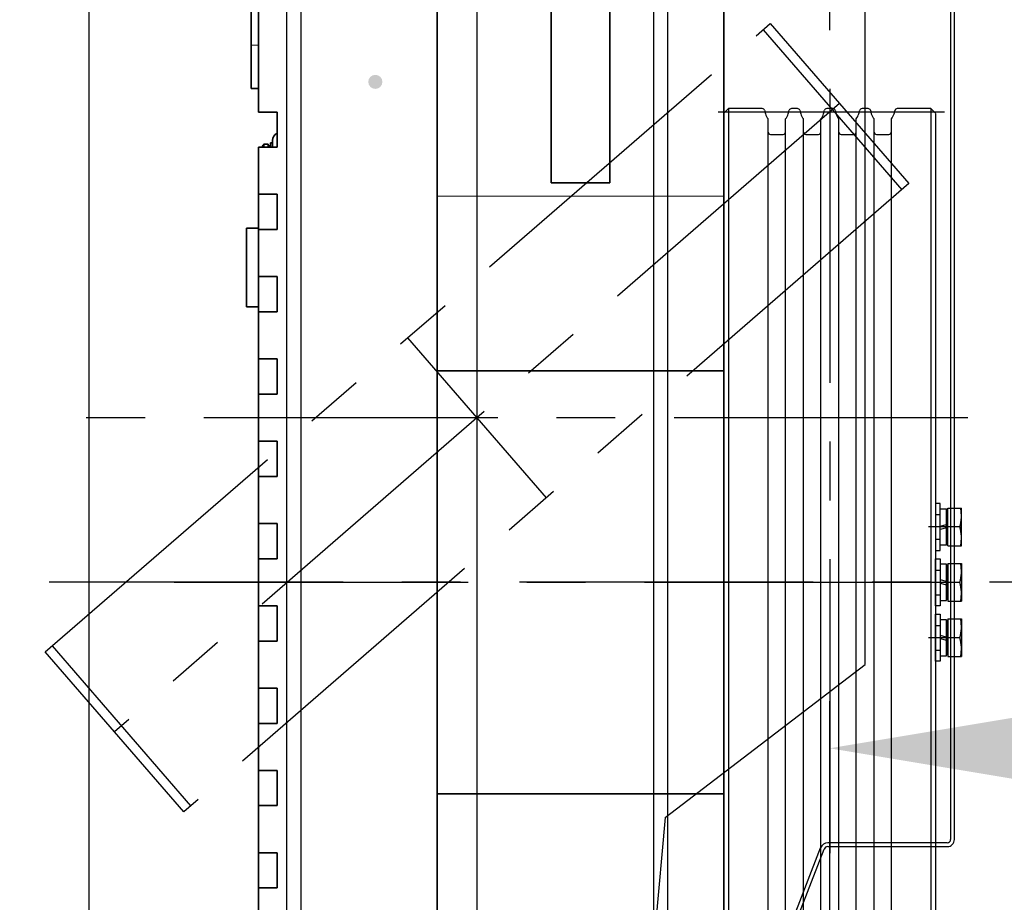
# Model space of a CAD drawing. Extents: x -10176 to 129509, y -97131 to -78236.
# Drawn here: x 29486 to 29905, y -88940 to -88564 of the extents above; entities that cross this region are included whole.
import ezdxf

# ---------------------------------------------------------------- set-up
doc = ezdxf.new("R2010")
doc.units = 0
doc.header["$LTSCALE"] = 100
doc.header["$MEASUREMENT"] = 0
doc.linetypes.add('CENTER', pattern=[2, 1.25, -0.25, 0.25, -0.25])
doc.linetypes.add('PHANTOM', pattern=[2.5, 1.25, -0.25, 0.25, -0.25, 0.25, -0.25])
doc.layers.get('0').update_dxf_attribs({"color": 3, "linetype": 'CONTINUOUS'})
doc.layers.get('DEFPOINTS').update_dxf_attribs({"linetype": 'CONTINUOUS'})
for name, color, linetype in [('1', 7, 'CONTINUOUS'), ('3', 1, 'CENTER'), ('4', 5, 'PHANTOM'), ('LAY-1', 7, 'CONTINUOUS')]:
    doc.layers.add(name, color=color, linetype=linetype)
doc.styles.get("Standard").update_dxf_attribs({"font": 'romans.shx', "bigfont": 'whgtxt.shx'})
doc.dimstyles.new('STANDARD$0', dxfattribs={"dimscale": 15, "dimtxt": 2.5, "dimasz": 2, "dimexe": 1, "dimexo": 1, "dimgap": 0.5, "dimtad": 3, "dimdec": 4, "dimzin": 9, "dimdsep": 46, "dimtxsty": 'Standard', "dimcen": 0.09, "dimclrd": 7, "dimclre": 7, "dimclrt": 4, "dimadec": 0, "dimazin": 0, "dimtfac": 1, "dimtdec": 4, "dimtix": 1, "dimtmove": 0, "dimatfit": 0, "dimfxl": 0, "dimtolj": 1, "dimtzin": 13, "dimarcsym": 0})

# ---------------------------------------------------------------- blocks, each defined once
blk = doc.blocks.new('*D1389')
at = {"color": 7, "lineweight": -2, "ltscale": 10}
for p, q in [((29830.57, -89158.68), (29830.57, -88854.25)), ((30765.57, -89157.38), (30765.57, -88854.25)), ((29918.57, -88874.25), (30677.57, -88874.25))]:
    blk.add_line(p, q, dxfattribs=at)
at = {"color": 7, "ltscale": 10}
for points in [[(29918.57, -88859.59), (29918.57, -88888.92), (29830.57, -88874.25)], [(30677.57, -88859.59), (30677.57, -88888.92), (30765.57, -88874.25)]]:
    blk.add_solid(points, dxfattribs=at)
at = {"layer": 'DEFPOINTS', "color": 0, "ltscale": 10}
for p in [(30765.57, -88874.25), (29830.57, -89198.68), (30765.57, -89197.38)]:
    blk.add_point(p, dxfattribs=at)
at = {"color": 4, "ltscale": 10, "insert": (30298.07, -88810.25), "char_height": 88, "attachment_point": 5}
blk.add_mtext('\\A1;935', dxfattribs=at)
blk = doc.blocks.new('*D1407')
at = {"color": 7, "lineweight": -2, "ltscale": 10}
for p, q in [((29830.57, -88568.85), (29830.57, -88156)), ((29940.57, -88518.68), (29940.57, -88156)), ((29742.57, -88176), (29654.57, -88176)), ((29940.57, -88176), (29830.57, -88176)), ((30028.57, -88176), (30116.57, -88176))]:
    blk.add_line(p, q, dxfattribs=at)
at = {"color": 7, "ltscale": 10}
for points in [[(29742.57, -88161.33), (29742.57, -88190.67), (29830.57, -88176)], [(30028.57, -88161.33), (30028.57, -88190.67), (29940.57, -88176)]]:
    blk.add_solid(points, dxfattribs=at)
at = {"layer": 'DEFPOINTS', "color": 0, "ltscale": 10}
for p in [(29830.57, -88176), (29940.57, -88558.68), (29830.57, -88608.85)]:
    blk.add_point(p, dxfattribs=at)
at = {"color": 4, "ltscale": 10, "insert": (29885.57, -88112), "char_height": 88, "attachment_point": 5}
blk.add_mtext('\\A1;110', dxfattribs=at)

msp = doc.modelspace()

# ---------------------------------------------------------------- hatches: boundary and pattern name
at = {"layer": '1', "lineweight": 18}
h = msp.add_hatch(color=0, dxfattribs=at)
edge = h.paths.add_edge_path(flags=0)
edge.add_arc((29637.30507107, -88590.82682927), 3, 90, 450)

# ---------------------------------------------------------------- linework, layer by layer
for p, q in [((29881.97114721, -88219.276997), (29881.97114545, -88912.97980352)), ((29883.57117272, -88913.07980352), (29883.57117441, -88219.27699698)), ((29515.5711752, -89078.67699699), (29515.5711752, -88388.67699699)), ((29845.5711752, -88838.67699699), (29845.5711752, -88388.67699699)), ((29760.5711752, -88903.67699699), (29845.5711752, -88838.67699699)), ((29760.5711752, -88903.67699699), (29738.5711752, -89148.67699699)), ((29880.47114545, -88914.47980352), (29829.69826382, -88914.47981136)), ((29829.69993773, -88916.07981092), (29880.57117272, -88916.07980352))]:
    msp.add_line(p, q)
at = {"ltscale": 10}
for p, q in [((29778.75651069, -89040.28290307), (29826.68527412, -88916.60659066)), ((29780.26384263, -89040.8195132), (29828.19260605, -88917.14320079))]:
    msp.add_line(p, q, dxfattribs=at)
for radius in [3.2, 1.6]:
    msp.add_arc((29829.69993799, -88917.67981092), radius, 90.0000092452, 160.4042718006, dxfattribs=at)
for centre, radius, start in [((29880.47114545, -88912.97980352), 1.5, 269.9999999998), ((29880.57117272, -88913.07980352), 3, 270)]:
    msp.add_arc(centre, radius, start, 0.0000000025)
at = {"layer": '1', "color": 7, "lineweight": 35}
for p, q in [((29584.57117344, -88533.65709938), (29584.57117344, -88575.19556092)), ((29587.57117344, -88538.46094556), (29587.57117344, -88603.65709938)), ((29712.07117344, -88551.15709938), (29712.07117344, -88633.7306447)), ((29737.07117344, -88551.15709938), (29737.07117344, -88633.7306447)), ((29584.57117344, -88575.19533341), (29584.57117344, -88553.65709938)), ((29663.57117344, -88552.50973228), (29663.57117344, -88639.47054841)), ((29785.57117344, -88639.47054841), (29785.57117344, -88552.50973228)), ((29587.57117344, -88618.65709938), (29587.57117344, -88638.65709938)), ((29712.07117344, -88633.7306447), (29737.07117344, -88633.7306447)), ((29663.57117344, -88713.65709938), (29663.57117344, -88639.47054841)), ((29587.57117344, -88653.65709938), (29587.57117344, -88673.65709938)), ((29785.57117344, -88713.65709938), (29663.57117344, -88713.65709938)), ((29663.57117344, -88893.65709938), (29663.57117344, -88713.65709938)), ((29587.57117344, -88723.65709938), (29587.57117344, -88743.65709938)), ((29587.57117344, -88758.65709938), (29587.57117344, -88778.65709938)), ((29587.57117344, -88793.65709938), (29587.57117344, -88813.65709938)), ((29587.57117344, -88828.65709938), (29587.57117344, -88848.65709938)), ((29587.57117344, -88863.65709938), (29587.57117344, -88883.65709938)), ((29785.57117344, -88893.65709938), (29663.57117344, -88893.65709938)), ((29663.57117344, -88967.84365036), (29663.57117344, -88893.65709938)), ((29587.57117344, -88898.65709938), (29587.57117344, -88918.65709938)), ((29587.57117344, -88933.65709938), (29587.57117344, -88953.65709938))]:
    msp.add_line(p, q, dxfattribs=at)
at = {"layer": '1', "color": 7, "lineweight": 13, "ltscale": 0.075}
msp.add_line((29584.57117344, -88575.19556092), (29587.57117344, -88575.19556092), dxfattribs=at)
at = {"layer": '1', "color": 7, "lineweight": 35, "ltscale": 0.461538}
msp.add_line((29584.57117344, -88575.19556092), (29584.57117344, -88593.65709938), dxfattribs=at)
at = {"layer": '1', "color": 7, "lineweight": 35, "ltscale": 0.075}
msp.add_line((29584.57117344, -88593.65709938), (29587.57117344, -88593.65709938), dxfattribs=at)
msp.add_line((29584.57117344, -88593.65709938), (29587.57117344, -88593.65709938), dxfattribs=at)
at = {"layer": '1', "color": 7, "lineweight": 35, "ltscale": 0.2}
for p, q in [((29595.57117344, -88603.65709938), (29587.57117344, -88603.65709938)), ((29595.57117344, -88618.65709938), (29587.57117344, -88618.65709938)), ((29595.57117344, -88638.65709938), (29587.57117344, -88638.65709938)), ((29595.57117344, -88653.65709938), (29587.57117344, -88653.65709938)), ((29595.57117344, -88673.65709938), (29587.57117344, -88673.65709938)), ((29595.57117344, -88688.65709938), (29587.57117344, -88688.65709938)), ((29595.57117344, -88708.65709938), (29587.57117344, -88708.65709938)), ((29595.57117344, -88723.65709938), (29587.57117344, -88723.65709938)), ((29595.57117344, -88743.65709938), (29587.57117344, -88743.65709938)), ((29595.57117344, -88758.65709938), (29587.57117344, -88758.65709938)), ((29595.57117344, -88778.65709938), (29587.57117344, -88778.65709938)), ((29595.57117344, -88793.65709938), (29587.57117344, -88793.65709938)), ((29595.57117344, -88813.65709938), (29587.57117344, -88813.65709938)), ((29595.57117344, -88828.65709938), (29587.57117344, -88828.65709938)), ((29595.57117344, -88848.65709938), (29587.57117344, -88848.65709938)), ((29595.57117344, -88863.65709938), (29587.57117344, -88863.65709938)), ((29595.57117344, -88883.65709938), (29587.57117344, -88883.65709938)), ((29595.57117344, -88898.65709938), (29587.57117344, -88898.65709938)), ((29595.57117344, -88918.65709938), (29587.57117344, -88918.65709938)), ((29595.57117344, -88933.65709938), (29587.57117344, -88933.65709938))]:
    msp.add_line(p, q, dxfattribs=at)
at = {"layer": '1', "color": 7, "lineweight": 35, "ltscale": 0.375}
for p, q in [((29595.57117344, -88618.65709938), (29595.57117344, -88603.65709938)), ((29587.57117344, -88638.65709938), (29587.57117344, -88653.65709938)), ((29595.57117344, -88653.65709938), (29595.57117344, -88638.65709938)), ((29587.57117344, -88673.65709938), (29587.57117344, -88688.65709938)), ((29595.57117344, -88673.65709938), (29595.57117344, -88688.65709938)), ((29587.57117344, -88708.65709938), (29587.57117344, -88723.65709938)), ((29595.57117344, -88708.65709938), (29595.57117344, -88723.65709938)), ((29587.57117344, -88743.65709938), (29587.57117344, -88758.65709938)), ((29595.57117344, -88743.65709938), (29595.57117344, -88758.65709938)), ((29587.57117344, -88778.65709938), (29587.57117344, -88793.65709938)), ((29595.57117344, -88778.65709938), (29595.57117344, -88793.65709938)), ((29587.57117344, -88828.65709938), (29587.57117344, -88813.65709938)), ((29595.57117344, -88813.65709938), (29595.57117344, -88828.65709938)), ((29587.57117344, -88863.65709938), (29587.57117344, -88848.65709938)), ((29595.57117344, -88848.65709938), (29595.57117344, -88863.65709938)), ((29587.57117344, -88898.65709938), (29587.57117344, -88883.65709938)), ((29595.57117344, -88883.65709938), (29595.57117344, -88898.65709938)), ((29587.57117344, -88933.65709938), (29587.57117344, -88918.65709938)), ((29595.57117344, -88918.65709938), (29595.57117344, -88933.65709938))]:
    msp.add_line(p, q, dxfattribs=at)
at = {"layer": '1', "color": 7, "linetype": 'Continuous'}
for p, q in [((29785.52965246, -88604.17872431), (29787.52965246, -88602.17872431)), ((29785.57117344, -88604.11730376), (29785.57117344, -89003.15709938)), ((29785.5711752, -88604.13720157), (29785.5711752, -89003.17699719)), ((29790.31799538, -88602.17872431), (29787.52965246, -88602.17872431)), ((29787.5711752, -88602.13720157), (29787.5711752, -89005.17699719)), ((29801.85951812, -88602.17872431), (29790.31799538, -88602.17872431)), ((29802.82544395, -88602.91990527), (29803.24154607, -88604.47281954)), ((29812.90080433, -88604.47281954), (29813.31690646, -88602.91990527)), ((29816.85951812, -88602.17872431), (29814.28283229, -88602.17872431)), ((29817.82544395, -88602.91990527), (29818.24154607, -88604.47281954)), ((29827.90080433, -88604.47281954), (29828.31690646, -88602.91990527)), ((29831.85951812, -88602.17872431), (29829.28283229, -88602.17872431)), ((29832.82544395, -88602.91990527), (29833.24154607, -88604.47281954)), ((29842.90080433, -88604.47281954), (29843.31690646, -88602.91990527)), ((29846.85951729, -88602.17872431), (29844.28283229, -88602.17872431)), ((29847.82544395, -88602.91990527), (29848.24154607, -88604.47281954)), ((29857.90080433, -88604.47281954), (29858.31690646, -88602.91990527)), ((29873.52965246, -88602.17872431), (29859.28283229, -88602.17872431)), ((29875.52965246, -88604.17872431), (29873.52965246, -88602.17872431)), ((29873.5711752, -88602.22024705), (29873.5711752, -89005.17699719)), ((29875.5711752, -88604.22024706), (29875.5711752, -89003.17699719)), ((29804.3861752, -89000.79753348), (29804.3861752, -88606.55818803)), ((29811.7561752, -89000.79753348), (29811.7561752, -88606.55818803)), ((29819.3861752, -89000.79753348), (29819.3861752, -88606.55818803)), ((29826.7561752, -89000.79753348), (29826.7561752, -88606.55818803)), ((29834.3861752, -89000.79753348), (29834.3861752, -88606.55818803)), ((29841.7561752, -89000.79753348), (29841.7561752, -88606.55818803)), ((29849.3861752, -89000.79753348), (29849.3861752, -88606.55818803)), ((29856.7561752, -89000.79753348), (29856.7561752, -88606.55818803)), ((29805.3861752, -88613.17872431), (29810.7561752, -88613.17872431)), ((29820.3861752, -88613.17872431), (29825.7561752, -88613.17872431)), ((29835.3861752, -88613.17872431), (29840.7561752, -88613.17872431)), ((29850.3861752, -88613.17872431), (29855.7561752, -88613.17872431)), ((29850.3861752, -88613.17872431), (29855.7561752, -88613.17872431))]:
    msp.add_line(p, q, dxfattribs=at)
at = {"layer": '1', "color": 7, "lineweight": 35, "ltscale": 0.043087}
msp.add_line((29589.94769806, -88617.28209938), (29591.67117344, -88617.28209938), dxfattribs=at)
at = {"layer": '1', "color": 7, "lineweight": 35, "ltscale": 0.034375}
for p, q in [((29589.94769806, -88618.65711809), (29589.94769806, -88617.28209938)), ((29591.67117344, -88618.65711809), (29591.67117344, -88617.28209938))]:
    msp.add_line(p, q, dxfattribs=at)
at = {"layer": '1', "color": 7, "lineweight": 35, "ltscale": 0.0275}
msp.add_line((29592.77117344, -88617.98209938), (29591.67117345, -88617.98209938), dxfattribs=at)
at = {"layer": '1', "color": 7, "lineweight": 35, "ltscale": 0.046875}
for p, q in [((29592.77117344, -88616.78209938), (29592.77117344, -88618.65710626)), ((29593.57117344, -88616.78209938), (29593.57117344, -88618.65710626))]:
    msp.add_line(p, q, dxfattribs=at)
at = {"layer": '1', "color": 7, "lineweight": 35, "ltscale": 0.02}
msp.add_line((29593.57117344, -88616.78209938), (29592.77117344, -88616.78209938), dxfattribs=at)
at = {"layer": '1', "color": 7, "lineweight": 35, "ltscale": 0.016878}
msp.add_line((29592.77117344, -88617.98209938), (29592.77117344, -88618.65723521), dxfattribs=at)
at = {"layer": '1', "color": 7, "lineweight": 35, "ltscale": 0.071867}
for p, q in [((29593.57117344, -88615.78209938), (29593.57117344, -88618.65679176)), ((29595.57117344, -88618.65679176), (29595.57117344, -88615.78209938))]:
    msp.add_line(p, q, dxfattribs=at)
at = {"layer": '1', "color": 7, "lineweight": 13}
msp.add_line((29785.57117344, -88639.47054841), (29663.57117344, -88639.47054841), dxfattribs=at)
at = {"layer": '1'}
for p, q in [((29785.57117344, -88967.84365036), (29785.57117344, -88639.47054841)), ((29785.57117344, -88643.65710355), (29785.57117344, -88648.65709879)), ((29785.5711752, -88641.15710534), (29785.5711752, -88673.15709569)), ((29785.57117696, -88641.17700315), (29785.57117696, -88673.1769935)), ((29785.57117344, -88658.65710355), (29785.57117344, -88723.65710117)), ((29785.5711752, -88658.67700136), (29785.5711752, -88723.67699898)), ((29785.5711752, -88707.15709753), (29785.5711752, -88673.15709569)), ((29785.57117696, -88707.17699534), (29785.57117696, -88673.1769935)), ((29785.5711752, -88707.15709753), (29785.5711752, -88900.15710123)), ((29785.57117696, -88707.17699534), (29785.57117696, -88900.17699904)), ((29785.57117344, -88723.65710117), (29785.57117344, -88883.65709759)), ((29785.5711752, -88723.67699898), (29785.5711752, -88883.6769954)), ((29875.5711752, -88772.13337853), (29875.5711752, -88788.13337853)), ((29880.1711752, -88787.44837853), (29880.1711752, -88772.81837853)), ((29880.7711752, -88772.81837853), (29880.1711752, -88772.81837853)), ((29880.7711752, -88788.13337853), (29880.7711752, -88772.13337853)), ((29880.7711752, -88772.13337853), (29886.5711752, -88772.13337853)), ((29886.5711752, -88788.13337853), (29886.5711752, -88772.13337853)), ((29875.5711752, -88774.88337853), (29877.5711752, -88774.88337853)), ((29880.5711752, -88780.13337853), (29872.5711752, -88780.13337853)), ((29883.1711752, -88780.13337853), (29874.5711752, -88780.13337853)), ((29877.5711752, -88779.80878296), (29880.1711752, -88779.11211506)), ((29880.1711752, -88780.45797409), (29877.5711752, -88781.15464199)), ((29885.85664402, -88780.13337853), (29880.7711752, -88780.13337853)), ((29875.5711752, -88785.38337853), (29877.5711752, -88785.38337853)), ((29880.7711752, -88787.44837853), (29880.1711752, -88787.44837853)), ((29880.7711752, -88788.13337853), (29886.5711752, -88788.13337853)), ((29875.5711752, -88811.69862212), (29875.5711752, -88795.69862212)), ((29875.5711752, -88798.44862212), (29877.5711752, -88798.44862212)), ((29880.1711752, -88796.38362212), (29880.1711752, -88811.01362212)), ((29880.7711752, -88796.38362212), (29880.1711752, -88796.38362212)), ((29880.7711752, -88795.69862212), (29880.7711752, -88811.69862212)), ((29880.7711752, -88795.69862212), (29886.5711752, -88795.69862212)), ((29886.5711752, -88795.69862212), (29886.5711752, -88811.69862212)), ((29880.1711752, -88803.37402656), (29877.5711752, -88802.67735866)), ((29880.5711752, -88803.69862212), (29872.5711752, -88803.69862212)), ((29883.1711752, -88803.69862212), (29874.5711752, -88803.69862212)), ((29877.5711752, -88804.02321769), (29880.1711752, -88804.71988559)), ((29885.85664402, -88803.69862212), (29880.7711752, -88803.69862212)), ((29875.5711752, -88808.94862212), (29877.5711752, -88808.94862212)), ((29880.7711752, -88811.01362212), (29880.1711752, -88811.01362212)), ((29880.7711752, -88811.69862212), (29886.5711752, -88811.69862212)), ((29875.5711752, -88835.26386572), (29875.5711752, -88819.26386572)), ((29880.7711752, -88819.26386572), (29880.7711752, -88835.26386572)), ((29880.7711752, -88819.26386572), (29886.5711752, -88819.26386572)), ((29886.5711752, -88819.26386572), (29886.5711752, -88835.26386572)), ((29875.5711752, -88822.01386572), (29877.5711752, -88822.01386572)), ((29880.1711752, -88819.94886572), (29880.1711752, -88834.57886572)), ((29880.7711752, -88819.94886572), (29880.1711752, -88819.94886572)), ((29880.5711752, -88827.26386572), (29872.5711752, -88827.26386572)), ((29883.1711752, -88827.26386572), (29874.5711752, -88827.26386572)), ((29880.1711752, -88826.93927016), (29877.5711752, -88826.24260226)), ((29877.5711752, -88827.58846129), (29880.1711752, -88828.28512919)), ((29885.85664402, -88827.26386572), (29880.7711752, -88827.26386572)), ((29875.5711752, -88832.51386572), (29877.5711752, -88832.51386572)), ((29880.7711752, -88834.57886572), (29880.1711752, -88834.57886572)), ((29880.7711752, -88835.26386572), (29886.5711752, -88835.26386572)), ((29785.57117344, -88883.65709759), (29785.57117344, -88943.65709998)), ((29785.5711752, -88883.6769954), (29785.5711752, -88943.67699779)), ((29785.5711752, -88936.15709223), (29785.5711752, -88900.15710123)), ((29785.57117696, -88936.17699004), (29785.57117696, -88900.17699904))]:
    msp.add_line(p, q, dxfattribs=at)
at = {"layer": '1', "ltscale": 15}
for p, q in [((29582.57117344, -88686.53209937), (29582.57117344, -88653.03209937)), ((29582.57117344, -88653.03209937), (29587.57117344, -88653.03209937)), ((29582.57117344, -88686.53209937), (29587.57117344, -88686.53209937))]:
    msp.add_line(p, q, dxfattribs=at)
at = {"layer": '1', "color": 7, "lineweight": 35, "ltscale": 0.33914}
for p, q in [((29582.57117344, -88653.03209938), (29582.57117344, -88666.59770082)), ((29587.57117344, -88653.03209938), (29587.57117344, -88666.59770082))]:
    msp.add_line(p, q, dxfattribs=at)
at = {"layer": '1', "color": 7, "lineweight": 35, "ltscale": 0.125}
for p, q in [((29587.57117344, -88653.03209939), (29582.57117344, -88653.03209939)), ((29587.57117344, -88686.53209937), (29582.57117344, -88686.53209937))]:
    msp.add_line(p, q, dxfattribs=at)
at = {"layer": '1', "color": 7, "lineweight": 35, "ltscale": 0.49836}
for p, q in [((29582.57117344, -88666.59770082), (29582.57117344, -88686.53209937)), ((29587.57117344, -88666.59770082), (29587.57117344, -88686.53209937))]:
    msp.add_line(p, q, dxfattribs=at)
at = {"layer": '1', "color": 7, "lineweight": 35, "ltscale": 0.5}
msp.add_line((29587.57117344, -88688.65709938), (29587.57117344, -88708.65709938), dxfattribs=at)
at = {"layer": '1'}
for points in [[(29875.5711752, -88790.13337853), (29877.5711752, -88790.13337853), (29877.5711752, -88770.13337853), (29875.5711752, -88770.13337853)], [(29875.5711752, -88793.69862212), (29877.5711752, -88793.69862212), (29877.5711752, -88813.69862212), (29875.5711752, -88813.69862212)], [(29875.5711752, -88817.26386572), (29877.5711752, -88817.26386572), (29877.5711752, -88837.26386572), (29875.5711752, -88837.26386572)]]:
    msp.add_lwpolyline(points, close=True, dxfattribs=at)
for points in [[(29877.5711752, -88780.13337853), (29877.5711752, -88772.43337853), (29880.1711752, -88772.43337853), (29880.1711752, -88780.13337853)], [(29880.1711752, -88780.13337853), (29880.1711752, -88787.83337853), (29877.5711752, -88787.83337853), (29877.5711752, -88780.13337853)], [(29880.1711752, -88803.69862212), (29880.1711752, -88795.99862212), (29877.5711752, -88795.99862212), (29877.5711752, -88803.69862212)], [(29877.5711752, -88803.69862212), (29877.5711752, -88811.39862212), (29880.1711752, -88811.39862212), (29880.1711752, -88803.69862212)], [(29880.1711752, -88827.26386572), (29880.1711752, -88819.56386572), (29877.5711752, -88819.56386572), (29877.5711752, -88827.26386572)], [(29877.5711752, -88827.26386572), (29877.5711752, -88834.96386572), (29880.1711752, -88834.96386572), (29880.1711752, -88827.26386572)]]:
    msp.add_lwpolyline(points, dxfattribs=at)
at = {"layer": '1', "color": 7, "linetype": 'Continuous'}
for centre, radius, start, end in [((29801.85951812, -88603.17872431), 1, 15, 90), ((29808.0711752, -88603.17872431), 5, 195, 222.5235152481), ((29808.0711752, -88603.17872431), 5, 317.4764847519, 345), ((29814.28283229, -88603.17872431), 1, 90, 165), ((29816.85951812, -88603.17872431), 1, 15, 90), ((29823.0711752, -88603.17872431), 5, 195, 222.5235152481), ((29823.0711752, -88603.17872431), 5, 317.4764847519, 345), ((29829.28283229, -88603.17872431), 1, 90, 165), ((29831.85951812, -88603.17872431), 1, 15, 90), ((29838.0711752, -88603.17872431), 5, 195, 222.5235152481), ((29838.0711752, -88603.17872431), 5, 317.4764847519, 345), ((29844.28283229, -88603.17872431), 1, 90, 165), ((29846.85951812, -88603.17872431), 1, 15, 90), ((29853.0711752, -88603.17872431), 5, 195, 222.5235152481), ((29853.0711752, -88603.17872431), 5, 317.4764847519, 345), ((29859.28283229, -88603.17872431), 1, 90, 165), ((29805.3861752, -88612.17872431), 1, 180, 270), ((29810.7561752, -88612.17872431), 1, 270, 0), ((29820.3861752, -88612.17872431), 1, 180, 270), ((29825.7561752, -88612.17872431), 1, 270, 0), ((29835.3861752, -88612.17872431), 1, 180, 270), ((29840.7561752, -88612.17872431), 1, 270, 0), ((29850.3861752, -88612.17872431), 1, 180, 270), ((29855.7561752, -88612.17872431), 1, 270, 0)]:
    msp.add_arc(centre, radius, start, end, dxfattribs=at)
at = {"layer": '1', "color": 7, "lineweight": 35}
for centre, radius, start, end in [((29597.07117344, -88615.78209938), 3.5, 115.3767611812, 180), ((29595.07117344, -88621.28209938), 6.5, 142.0201275553, 156.1781594929)]:
    msp.add_arc(centre, radius, start, end, dxfattribs=at)
at = {"layer": '1'}
for centre, start, end in [((29871.28570638, -88775.51457637), 342.412046226, 12.7797249574), ((29871.28570638, -88784.75218068), 347.2202750426, 17.587953774), ((29871.28570638, -88799.07981997), 342.412046226, 12.7797249574), ((29871.28570638, -88808.31742428), 347.2202750426, 17.587953774), ((29871.28570638, -88822.64506357), 342.412046226, 12.7797249574), ((29871.28570638, -88831.88266788), 347.2202750426, 17.587953774)]:
    msp.add_arc(centre, 15.28546882, start, end, dxfattribs=at)
at = {"layer": '3'}
for p, q in [((29680.5711752, -90248.67699699), (29680.5711752, -87898.67699699)), ((29680.5711752, -89134.67699699), (29680.5711752, -88112.67699699)), ((29802.23762708, -88568.68525633), (29861.18116549, -88636.69745581)), ((29830.5711752, -88593.84887222), (29830.5711752, -89014.75359671)), ((29834.73216071, -88600.07164325), (29526.4101897, -88867.28235074)), ((29879.30298405, -88603.67699719), (29783.10173916, -88603.67699719)), ((29710.04294441, -88767.68309674), (29651.099406, -88699.67089725)), ((29889.35203825, -88733.67699699), (29492.73653597, -88733.67699699)), ((30023.57116281, -88803.65709938), (29215.5711752, -88803.65709938)), ((29551.72905084, -88803.65709938), (29898.2809271, -88803.65709938)), ((29558.90472333, -88898.66873766), (29499.96118492, -88830.65653818))]:
    msp.add_line(p, q, dxfattribs=at)
at = {"layer": '4'}
for p, q in [((29496.93842049, -88833.27625099), (29805.2603915, -88566.06554351)), ((29805.2603915, -88566.06554351), (29864.20392992, -88634.07774299)), ((29864.20392992, -88634.07774299), (29555.88195891, -88901.28845048)), ((29555.88195891, -88901.28845048), (29496.93842049, -88833.27625099))]:
    msp.add_line(p, q, dxfattribs=at)
at = {"layer": 'LAY-1'}
for p, q in [((29599.5711752, -88303.67699699), (29599.5711752, -89163.67699699)), ((29605.5711752, -88303.67699699), (29605.5711752, -89163.67699699)), ((29755.5711752, -88303.67699699), (29755.5711752, -89163.67699699)), ((29761.5711752, -88303.67699699), (29761.5711752, -89163.67699699))]:
    msp.add_line(p, q, dxfattribs=at)

# ---------------------------------------------------------------- dimensions: what is measured, and where the dimension line sits
at = {"ltscale": 10}
for base, p1, p2, picture, middle in [((29830.5711752, -88176.00152503), (29940.5711752, -88558.67699699), (29830.5711752, -88608.84887222), '*D1407', (29885.5711752, -88112.00152503)), ((30765.5711752, -88874.2522573), (29830.5711752, -89198.67699699), (30765.5711752, -89197.38288817), '*D1389', (30298.0711752, -88810.2522573))]:
    dim = msp.add_linear_dim(base=base, p1=p1, p2=p2, angle=180, dimstyle='STANDARD$0', override={"dimscale": 40, "dimtxt": 2.2, "dimasz": 2.2, "dimexe": 0.5, "dimdec": 1, "dimzin": 8, "dimcen": 0, "dimadec": 1, "dimazin": 2, "dimtdec": 1, "dimfxl": 1.25, "dimtvp": 0.5}, dxfattribs=at)
    dim.commit()
    dim.dimension.update_dxf_attribs({"geometry": picture, "text_midpoint": middle})

doc.saveas('drawing.dxf')
